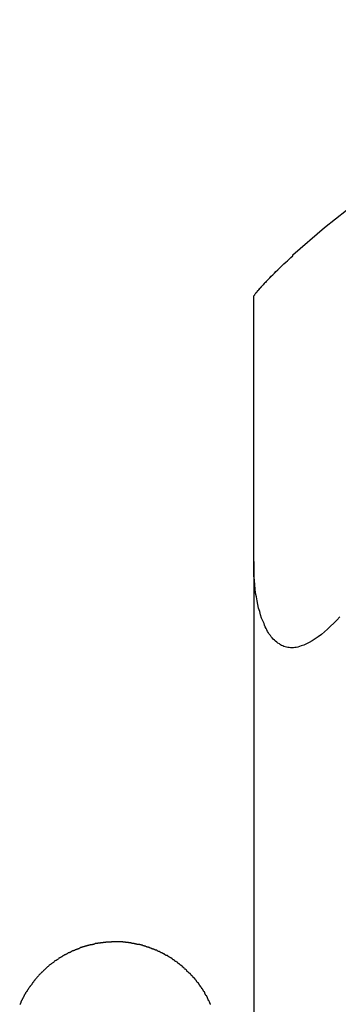
# Model space of a CAD drawing. Extents: x -46.2 to 46.2, y -19.8 to 19.8.
# Drawn here: x 12.6 to 12.8, y 8.5 to 9.3 of the extents above; entities that cross this region are included whole.
import ezdxf

# ---------------------------------------------------------------- set-up
doc = ezdxf.new("R2010")
doc.units = 0
doc.layers.get('0').update_dxf_attribs({"linetype": 'CONTINUOUS'})

msp = doc.modelspace()

# ---------------------------------------------------------------- linework, layer by layer
at = {"color": 0}
for points in [[(13.2561, 9.2969), (13.2561, 9.2969), (13.2234, 9.296), (13.1911, 9.2938), (13.159, 9.29), (13.1273, 9.2849), (13.0958, 9.2781), (13.0648, 9.2701), (13.0342, 9.2606), (13.0042, 9.2499), (12.9745, 9.2376), (12.9454, 9.2241), (12.9169, 9.2091), (12.8893, 9.193), (12.8622, 9.1754), (12.836, 9.1567), (12.8105, 9.1366), (12.7861, 9.1156)], [(12.7561, 9.0837), (12.7561, 9.0837), (12.7561, 9.0837), (12.7561, 9.0838), (12.7561, 9.0838), (12.7562, 9.0841), (12.7562, 9.0842), (12.7564, 9.0845), (12.7565, 9.0848), (12.7568, 9.0851), (12.7568, 9.0854), (12.7571, 9.0857), (12.7574, 9.086), (12.7577, 9.0863), (12.758, 9.0866), (12.7583, 9.087), (12.7586, 9.0873), (12.759, 9.0879), (12.759, 9.0879), (12.7593, 9.0882), (12.7596, 9.0887), (12.7599, 9.089), (12.7604, 9.0896), (12.7607, 9.0899), (12.7613, 9.0905), (12.7616, 9.091), (12.7622, 9.0916), (12.7625, 9.0919), (12.7631, 9.0925), (12.7636, 9.0931), (12.7642, 9.0937), (12.7646, 9.0943), (12.7652, 9.0949), (12.7658, 9.0955), (12.7664, 9.0961), (12.7664, 9.0961), (12.7673, 9.097), (12.7685, 9.0982), (12.7695, 9.0993), (12.7707, 9.1005), (12.7719, 9.1017), (12.7731, 9.1029), (12.7743, 9.1041), (12.7756, 9.1053), (12.7768, 9.1065), (12.778, 9.1077), (12.7792, 9.1089), (12.7807, 9.1101), (12.7819, 9.1113), (12.7834, 9.1125), (12.7846, 9.1137), (12.7861, 9.115)], [(12.7861, 9.1157), (12.7861, 9.1157)], [(12.7861, 9.115), (12.7861, 9.1157)], [(12.7861, 9.115), (12.7861, 9.1157)], [(12.7861, 9.115), (12.7861, 9.1157)], [(12.7861, 9.115), (12.7861, 9.1157)], [(12.7861, 9.115), (12.7861, 9.1157)], [(12.7861, 9.115), (12.7861, 9.1157)], [(12.7861, 9.115), (12.7861, 9.1157)], [(12.7861, 9.115), (12.7861, 9.1157)], [(12.7861, 9.115), (12.7861, 9.1157)], [(12.7861, 9.115), (12.7861, 9.1157)], [(12.7861, 9.115), (12.7861, 9.1157)], [(12.7861, 9.115), (12.7861, 9.1157)], [(12.7861, 9.115), (12.7861, 9.1157)], [(12.7861, 9.115), (12.7861, 9.1157)], [(12.7861, 9.115), (12.7861, 9.1157)], [(12.7861, 9.115), (12.7861, 9.1157)], [(12.7861, 9.115), (12.7861, 9.1157)], [(12.7861, 9.115), (12.7861, 9.1157)], [(12.7861, 9.115), (12.7861, 9.1157)], [(12.7861, 9.115), (12.7861, 9.1157)], [(12.7861, 9.115), (12.7861, 9.1157)], [(12.7861, 9.115), (12.7861, 9.115)], [(12.7861, 9.115), (12.7861, 9.115), (12.7861, 9.115), (12.7861, 9.115), (12.7861, 9.115), (12.7861, 9.115), (12.7861, 9.115), (12.7861, 9.115), (12.7861, 9.115), (12.7861, 9.115), (12.7861, 9.115), (12.7861, 9.115), (12.7861, 9.115), (12.7861, 9.115), (12.7861, 9.115), (12.7861, 9.115), (12.7861, 9.115), (12.7861, 9.115)], [(12.7745, 9.1041), (12.7745, 9.1041), (12.7742, 9.1038), (12.7742, 9.1038), (12.7742, 9.1038), (12.7742, 9.1038), (12.7742, 9.1038), (12.7742, 9.1038), (12.7742, 9.1038), (12.7742, 9.1038), (12.7741, 9.1038), (12.7741, 9.1038), (12.7741, 9.1038), (12.7741, 9.1038), (12.7741, 9.1038), (12.7741, 9.1038), (12.7741, 9.1038), (12.7741, 9.1038), (12.7741, 9.1038), (12.7732, 9.1029), (12.7726, 9.1023), (12.7717, 9.1014), (12.7711, 9.1008), (12.7702, 9.0999), (12.7696, 9.0993), (12.7689, 9.0986), (12.7683, 9.098), (12.7674, 9.0971), (12.7668, 9.0965), (12.7662, 9.0959), (12.7656, 9.0953), (12.765, 9.0946), (12.7644, 9.094), (12.7638, 9.0934), (12.7633, 9.0928)], [(12.7748, 9.1045), (12.7748, 9.1045), (12.7745, 9.1042), (12.7745, 9.1042), (12.7745, 9.1042), (12.7745, 9.1042), (12.7744, 9.1041), (12.7744, 9.1041), (12.7744, 9.1041), (12.7744, 9.1041), (12.7741, 9.1038), (12.7741, 9.1038), (12.7741, 9.1038), (12.7741, 9.1038), (12.7741, 9.1038), (12.7741, 9.1038), (12.7741, 9.1038), (12.7741, 9.1038), (12.7741, 9.1038), (12.7738, 9.1035), (12.7735, 9.1032), (12.7732, 9.1029), (12.773, 9.1027), (12.7727, 9.1024), (12.7724, 9.1021), (12.7721, 9.1018), (12.7721, 9.1018), (12.7718, 9.1015), (12.7715, 9.1012), (12.7712, 9.1009), (12.7712, 9.1009), (12.7709, 9.1006), (12.7706, 9.1003), (12.7703, 9.1), (12.7703, 9.1)], [(12.7561, 9.0837), (12.7561, 9.0837), (12.7561, 9.0837), (12.7561, 9.0838), (12.7561, 9.0838), (12.7562, 9.0841), (12.7562, 9.0842), (12.7564, 9.0845), (12.7565, 9.0848), (12.7568, 9.0851), (12.7568, 9.0854), (12.7571, 9.0857), (12.7574, 9.086), (12.7577, 9.0864), (12.758, 9.0867), (12.7583, 9.0871), (12.7586, 9.0874), (12.759, 9.088), (12.759, 9.088), (12.759, 9.088), (12.7593, 9.0883), (12.7593, 9.0883), (12.7596, 9.0886), (12.7596, 9.0886), (12.7599, 9.0889), (12.7601, 9.0892), (12.7604, 9.0895), (12.7604, 9.0895), (12.7607, 9.0898), (12.7608, 9.0901), (12.7611, 9.0904), (12.7611, 9.0904), (12.7614, 9.0907), (12.7617, 9.091), (12.762, 9.0913)], [(12.7561, 9.0837), (12.7561, 9.0837)], [(12.7561, 8.8797), (12.7561, 9.0837)], [(12.7561, 8.8797), (12.7561, 9.0837)], [(12.7561, 8.8797), (12.7561, 9.0837)], [(12.7561, 8.8797), (12.7561, 9.0837)], [(12.7561, 8.8797), (12.7561, 9.0837)], [(12.7561, 8.8797), (12.7561, 9.0837)], [(12.7561, 8.8797), (12.7561, 9.0837)], [(12.7561, 8.8797), (12.7561, 9.0837)], [(12.7561, 8.8797), (12.7561, 9.0837)], [(12.7561, 8.8797), (12.7561, 9.0837)], [(12.7561, 8.8797), (12.7561, 9.0837)], [(12.7561, 8.8797), (12.7561, 9.0837)], [(12.7561, 8.8797), (12.7561, 9.0837)], [(12.7561, 8.8797), (12.7561, 9.0837)], [(12.7561, 8.8797), (12.7561, 9.0837)], [(12.7561, 8.8797), (12.7561, 9.0837)], [(12.7561, 8.8797), (12.7561, 9.0837)], [(12.7561, 8.8797), (12.7561, 9.0837)], [(12.7561, 8.8797), (12.7561, 9.0837)], [(12.7561, 8.8797), (12.7561, 9.0837)], [(12.7561, 8.8797), (12.7561, 9.0837)], [(12.7561, 8.8797), (12.7561, 8.8797)], [(12.7561, 8.8797), (12.7561, 5.5837)], [(12.7561, 8.8797), (12.7561, 5.5837)], [(12.7561, 8.8797), (12.7561, 5.5837)], [(12.7561, 8.8797), (12.7561, 5.5837)], [(12.7561, 8.8797), (12.7561, 5.5837)], [(12.7561, 8.8797), (12.7561, 5.5837)], [(12.7561, 8.8797), (12.7561, 5.5837)], [(12.7561, 8.8797), (12.7561, 5.5837)], [(12.7561, 8.8797), (12.7561, 5.5837)], [(12.7561, 8.8797), (12.7561, 5.5837)], [(12.7561, 8.8797), (12.7561, 5.5837)], [(12.7561, 8.8797), (12.7561, 5.5837)], [(12.7561, 8.8797), (12.7561, 5.5837)], [(12.7561, 8.8797), (12.7561, 5.5837)], [(12.7561, 8.8797), (12.7561, 5.5837)], [(12.7561, 8.8797), (12.7561, 5.5837)], [(12.7561, 8.8797), (12.7561, 5.5837)], [(12.7561, 8.8797), (12.7561, 5.5837)], [(12.7561, 8.8797), (12.7561, 5.5837)], [(12.7561, 8.8797), (12.7561, 5.5837)], [(12.7561, 8.8797), (12.7561, 5.5837)], [(12.7561, 8.8797), (12.7561, 8.8797)], [(12.8224, 8.8371), (12.82, 8.8346), (12.8176, 8.8321), (12.8152, 8.8298), (12.8128, 8.8276), (12.8105, 8.8256), (12.8081, 8.8235), (12.8057, 8.8217), (12.8033, 8.8201), (12.8011, 8.8187), (12.7987, 8.8174), (12.7966, 8.8163), (12.7945, 8.8153), (12.7924, 8.8146), (12.7924, 8.8146), (12.7912, 8.8141), (12.79, 8.8138), (12.7888, 8.8135), (12.7877, 8.8134), (12.7865, 8.8132), (12.7855, 8.8132), (12.7843, 8.8132), (12.7834, 8.8134), (12.7822, 8.8134), (12.7813, 8.8136), (12.7802, 8.8139), (12.7793, 8.8143), (12.7784, 8.8146), (12.7775, 8.8151), (12.7766, 8.8156), (12.7758, 8.8162), (12.7758, 8.8162), (12.7746, 8.8168), (12.7737, 8.8175), (12.7728, 8.8182), (12.7719, 8.8191), (12.771, 8.8199), (12.7703, 8.8208), (12.7694, 8.8217), (12.7688, 8.8228), (12.7679, 8.8237), (12.7673, 8.8248), (12.7667, 8.8258), (12.7661, 8.827), (12.7655, 8.8282), (12.7649, 8.8294), (12.7643, 8.8306), (12.764, 8.8318), (12.764, 8.8318), (12.763, 8.8339), (12.7621, 8.8361), (12.7612, 8.8385), (12.7606, 8.8411), (12.7598, 8.8437), (12.7592, 8.8465), (12.7586, 8.8494), (12.7581, 8.8524), (12.7575, 8.8554), (12.7571, 8.8585), (12.7568, 8.8618), (12.7565, 8.8653), (12.7562, 8.8687), (12.7561, 8.8723), (12.7561, 8.8759), (12.7561, 8.8797)], [(12.7561, 8.8797), (12.7561, 8.8797)], [(12.7561, 8.8797), (12.7561, 8.8797)], [(12.7561, 8.8797), (12.7561, 8.8797)], [(12.7561, 8.8797), (12.7561, 8.8797)], [(12.7561, 8.8797), (12.7561, 8.8797)], [(12.7561, 8.8797), (12.7561, 8.8797)], [(12.7561, 8.8797), (12.7561, 8.8797)], [(12.7561, 8.8797), (12.7561, 8.8797)], [(12.7561, 8.8797), (12.7561, 8.8797)], [(12.7561, 8.8797), (12.7561, 8.8797)], [(12.7561, 8.8797), (12.7561, 8.8797)], [(12.7561, 8.8797), (12.7561, 8.8797)], [(12.7561, 8.8797), (12.7561, 8.8797)], [(12.7561, 8.8797), (12.7561, 8.8797)], [(12.7561, 8.8797), (12.7561, 8.8797)], [(12.7561, 8.8797), (12.7561, 8.8797)], [(12.7561, 8.8797), (12.7561, 8.8797)], [(12.7561, 8.8797), (12.7561, 8.8797)], [(12.7561, 8.8797), (12.7561, 8.8797)], [(12.7561, 8.8797), (12.7561, 8.8797)], [(12.7561, 8.8797), (12.7561, 8.8797)], [(12.7561, 8.8797), (12.7561, 8.8797)], [(12.7561, 8.8797), (12.7561, 8.8797)], [(12.7561, 8.8781), (12.7561, 8.8781), (12.7561, 8.8781), (12.7561, 8.8781), (12.7561, 8.8781), (12.7561, 8.8784), (12.7561, 8.8784), (12.7561, 8.8785), (12.7561, 8.8785), (12.7561, 8.8788), (12.7561, 8.8788), (12.7561, 8.8788), (12.7561, 8.8788), (12.7561, 8.8791), (12.7561, 8.8791), (12.7561, 8.8794), (12.7561, 8.8794), (12.7561, 8.8797)], [(12.7227, 8.5384), (12.7227, 8.5387), (12.7225, 8.539), (12.7225, 8.5393), (12.7222, 8.5395), (12.7222, 8.5398), (12.7222, 8.5401), (12.7222, 8.5404), (12.7222, 8.5404), (12.7219, 8.5404), (12.7219, 8.5407), (12.7216, 8.541), (12.7216, 8.5413), (12.7213, 8.5413), (12.7213, 8.5416), (12.7213, 8.5419), (12.7213, 8.5422), (12.721, 8.5422), (12.721, 8.5425), (12.7207, 8.5428), (12.7207, 8.5431), (12.7204, 8.5433), (12.7204, 8.5436), (12.7204, 8.5439), (12.7204, 8.5442), (12.7204, 8.5442), (12.7201, 8.5442), (12.7201, 8.5445), (12.7198, 8.5448), (12.7198, 8.5451), (12.7195, 8.5451), (12.7195, 8.5454), (12.7192, 8.5457), (12.7192, 8.546), (12.7189, 8.546), (12.7189, 8.5463), (12.7186, 8.5466), (12.7186, 8.5469), (12.7183, 8.547), (12.7183, 8.5473), (12.7183, 8.5476), (12.7183, 8.5479), (12.7183, 8.5479), (12.718, 8.5479), (12.718, 8.5482), (12.7177, 8.5485), (12.7177, 8.5488), (12.7174, 8.5488), (12.7174, 8.5491), (12.7171, 8.5494), (12.7171, 8.5497), (12.7168, 8.5497), (12.7168, 8.55), (12.7165, 8.5503), (12.7165, 8.5506), (12.7162, 8.5507), (12.7162, 8.551), (12.7159, 8.5513), (12.7159, 8.5516), (12.7159, 8.5516), (12.7156, 8.5516), (12.7155, 8.5519), (12.7152, 8.5522), (12.7152, 8.5525), (12.7149, 8.5525), (12.7149, 8.5528), (12.7146, 8.5531), (12.7146, 8.5534), (12.7143, 8.5534), (12.7143, 8.5537), (12.714, 8.554), (12.714, 8.5543), (12.7137, 8.5543), (12.7137, 8.5546), (12.7134, 8.5549), (12.7134, 8.5552), (12.7134, 8.5552), (12.7131, 8.5552), (12.7128, 8.5555), (12.7125, 8.5557), (12.7125, 8.556), (12.7122, 8.556), (12.7122, 8.5563), (12.7119, 8.5566), (12.7119, 8.5569), (12.7116, 8.5569), (12.7115, 8.5572), (12.7112, 8.5575), (12.7112, 8.5578), (12.7109, 8.5578), (12.7109, 8.5581), (12.7106, 8.5584), (12.7106, 8.5587), (12.7106, 8.5587), (12.7103, 8.5587), (12.71, 8.559), (12.7097, 8.5591), (12.7097, 8.5594), (12.7094, 8.5594), (12.7094, 8.5597), (12.7091, 8.56), (12.7091, 8.5603), (12.7088, 8.5603), (12.7085, 8.5606), (12.7082, 8.5608), (12.7082, 8.5611), (12.7079, 8.5611), (12.7079, 8.5614), (12.7076, 8.5617), (12.7076, 8.562), (12.7076, 8.562), (12.7073, 8.562), (12.707, 8.5623), (12.7067, 8.5623), (12.7067, 8.5626), (12.7064, 8.5626), (12.7061, 8.5629), (12.7058, 8.5632), (12.7058, 8.5635), (12.7055, 8.5635), (12.7052, 8.5638), (12.7049, 8.564), (12.7049, 8.5643), (12.7046, 8.5643), (12.7046, 8.5646), (12.7043, 8.5649), (12.7043, 8.5652), (12.7043, 8.5652), (12.704, 8.5652), (12.7037, 8.5655), (12.7034, 8.5655), (12.7034, 8.5658), (12.7031, 8.5658), (12.7028, 8.5661), (12.7025, 8.5664), (12.7025, 8.5667), (12.7022, 8.5667), (12.7019, 8.567), (12.7016, 8.5671), (12.7016, 8.5674), (12.7013, 8.5674), (12.7012, 8.5677), (12.7009, 8.568), (12.7009, 8.5683), (12.7009, 8.5683), (12.7006, 8.5683), (12.7003, 8.5686), (12.7, 8.5686), (12.7, 8.5689), (12.6997, 8.5689), (12.6994, 8.5692), (12.6991, 8.5693), (12.6991, 8.5696), (12.6988, 8.5696), (12.6985, 8.5699), (12.6982, 8.5699), (12.6982, 8.5702), (12.6979, 8.5702), (12.6976, 8.5705), (12.6973, 8.5708), (12.6973, 8.5711), (12.6973, 8.5711), (12.697, 8.5711), (12.6967, 8.5714), (12.6964, 8.5714), (12.6962, 8.5717), (12.6959, 8.5717), (12.6956, 8.572), (12.6953, 8.572), (12.6953, 8.5723), (12.695, 8.5723), (12.6947, 8.5726), (12.6944, 8.5726), (12.6944, 8.5729), (12.6941, 8.5729), (12.6938, 8.5732), (12.6935, 8.5735), (12.6935, 8.5738), (12.6935, 8.5738), (12.6932, 8.5738), (12.6929, 8.5741), (12.6926, 8.5741), (12.6923, 8.5744), (12.692, 8.5744), (12.6917, 8.5747), (12.6914, 8.5747), (12.6914, 8.575), (12.6911, 8.575), (12.6908, 8.5753), (12.6905, 8.5753), (12.6905, 8.5756), (12.6902, 8.5756), (12.6899, 8.5759), (12.6896, 8.5759), (12.6896, 8.5762), (12.6896, 8.5762), (12.6893, 8.5762), (12.689, 8.5763), (12.6887, 8.5763), (12.6884, 8.5766), (12.6881, 8.5766), (12.6878, 8.5769), (12.6875, 8.5769), (12.6875, 8.5772), (12.6872, 8.5772), (12.6869, 8.5775), (12.6866, 8.5775), (12.6864, 8.5778), (12.6861, 8.5778), (12.6858, 8.5781), (12.6855, 8.5781), (12.6855, 8.5784), (12.6855, 8.5784), (12.6852, 8.5784), (12.6849, 8.5784), (12.6846, 8.5784), (12.6843, 8.5787), (12.684, 8.5787), (12.6837, 8.579), (12.6834, 8.579), (12.6834, 8.5793), (12.6831, 8.5793), (12.6828, 8.5794), (12.6825, 8.5794), (12.6823, 8.5797), (12.682, 8.5797), (12.6817, 8.58), (12.6814, 8.58), (12.6814, 8.5803), (12.6814, 8.5803), (12.6811, 8.5803), (12.6808, 8.5803), (12.6805, 8.5803), (12.6802, 8.5806), (12.6799, 8.5806), (12.6796, 8.5808), (12.6793, 8.5808), (12.6792, 8.5811), (12.6789, 8.5811), (12.6786, 8.5811), (12.6783, 8.5811), (12.678, 8.5814), (12.6777, 8.5814), (12.6774, 8.5817), (12.6771, 8.5817), (12.6771, 8.582), (12.6771, 8.582), (12.6768, 8.582), (12.6765, 8.582), (12.6762, 8.582), (12.6759, 8.5823), (12.6756, 8.5823), (12.6753, 8.5823), (12.675, 8.5823), (12.6749, 8.5826), (12.6746, 8.5826), (12.6743, 8.5826), (12.674, 8.5826), (12.6737, 8.5829), (12.6734, 8.5829), (12.6731, 8.5832), (12.6728, 8.5832), (12.6728, 8.5835), (12.6728, 8.5835), (12.6725, 8.5835), (12.6722, 8.5835), (12.6719, 8.5835), (12.6716, 8.5838), (12.6713, 8.5838), (12.671, 8.5838), (12.6707, 8.5838), (12.6705, 8.5841), (12.6702, 8.5841), (12.6699, 8.5841), (12.6696, 8.5841), (12.6693, 8.5844), (12.669, 8.5844), (12.6687, 8.5844), (12.6684, 8.5844), (12.6684, 8.5847), (12.6684, 8.5847), (12.6681, 8.5847), (12.6678, 8.5847), (12.6675, 8.5847), (12.6672, 8.5847), (12.6669, 8.5847), (12.6666, 8.5847), (12.6663, 8.5847), (12.6661, 8.585), (12.6658, 8.585), (12.6655, 8.585), (12.6652, 8.585), (12.6649, 8.5853), (12.6646, 8.5853), (12.6643, 8.5853), (12.664, 8.5853), (12.664, 8.5856), (12.664, 8.5856), (12.6637, 8.5856), (12.6634, 8.5856), (12.6631, 8.5856), (12.6628, 8.5856), (12.6625, 8.5856), (12.6622, 8.5856), (12.6619, 8.5856), (12.6617, 8.5859), (12.6614, 8.5859), (12.6611, 8.5859), (12.6608, 8.5859), (12.6605, 8.586), (12.6602, 8.586), (12.6599, 8.586), (12.6596, 8.586), (12.6596, 8.5863), (12.6596, 8.5863), (12.6593, 8.5863), (12.659, 8.5863), (12.6587, 8.5863), (12.6584, 8.5863), (12.6581, 8.5863), (12.6578, 8.5863), (12.6575, 8.5863), (12.6573, 8.5864), (12.657, 8.5864), (12.6567, 8.5864), (12.6564, 8.5864), (12.6561, 8.5864), (12.6558, 8.5864), (12.6555, 8.5864), (12.6552, 8.5864), (12.6552, 8.5867), (12.6552, 8.5867), (12.6549, 8.5867), (12.6546, 8.5867), (12.6543, 8.5867), (12.654, 8.5867), (12.6537, 8.5867), (12.6534, 8.5867), (12.6531, 8.5867), (12.6529, 8.5867), (12.6526, 8.5867), (12.6523, 8.5867), (12.652, 8.5867), (12.6517, 8.5867), (12.6514, 8.5867), (12.6511, 8.5867), (12.6508, 8.5867), (12.6508, 8.5869), (12.6508, 8.5869), (12.6505, 8.5868), (12.6502, 8.5868), (12.6499, 8.5868), (12.6496, 8.5868), (12.6493, 8.5868), (12.649, 8.5868), (12.6487, 8.5868), (12.6486, 8.5868), (12.6483, 8.5868), (12.648, 8.5868), (12.6477, 8.5868), (12.6474, 8.5868), (12.6471, 8.5868), (12.6468, 8.5868), (12.6465, 8.5868), (12.6465, 8.5868), (12.6465, 8.5868), (12.6462, 8.5866), (12.6459, 8.5866), (12.6456, 8.5866), (12.6453, 8.5866), (12.645, 8.5866), (12.6447, 8.5866), (12.6444, 8.5866), (12.6444, 8.5866), (12.6441, 8.5866), (12.6438, 8.5866), (12.6435, 8.5866), (12.6432, 8.5866), (12.6429, 8.5866), (12.6426, 8.5866), (12.6423, 8.5866), (12.6423, 8.5866), (12.6423, 8.5866), (12.642, 8.5863), (12.6417, 8.5863), (12.6414, 8.5863), (12.6411, 8.5863), (12.6408, 8.5863), (12.6405, 8.5863), (12.6402, 8.5863), (12.6402, 8.5863), (12.6399, 8.5861), (12.6396, 8.5861), (12.6393, 8.5861), (12.6391, 8.5861), (12.6388, 8.5861), (12.6385, 8.5861), (12.6382, 8.5861), (12.6382, 8.5861), (12.6382, 8.5861), (12.6379, 8.5858), (12.6376, 8.5858), (12.6373, 8.5858), (12.637, 8.5858), (12.6367, 8.5857), (12.6364, 8.5857), (12.6361, 8.5857), (12.6361, 8.5857), (12.6358, 8.5854), (12.6355, 8.5854), (12.6352, 8.5854), (12.635, 8.5854), (12.6347, 8.5854), (12.6344, 8.5854), (12.6341, 8.5854), (12.6341, 8.5854), (12.6341, 8.5854), (12.6338, 8.5851), (12.6335, 8.5851), (12.6332, 8.5851), (12.6329, 8.5851), (12.6326, 8.5848), (12.6323, 8.5848), (12.632, 8.5848), (12.632, 8.5848), (12.6317, 8.5845), (12.6314, 8.5845), (12.6311, 8.5845), (12.6311, 8.5845), (12.6308, 8.5845), (12.6305, 8.5845), (12.6302, 8.5845), (12.6302, 8.5845), (12.6302, 8.5845), (12.6299, 8.5842), (12.6296, 8.5842), (12.6293, 8.5842), (12.6291, 8.5842), (12.6288, 8.5839), (12.6285, 8.5839), (12.6282, 8.5839), (12.6282, 8.5839), (12.6279, 8.5836), (12.6276, 8.5836), (12.6273, 8.5836), (12.6273, 8.5836), (12.627, 8.5835), (12.6267, 8.5835), (12.6264, 8.5835), (12.6264, 8.5835), (12.6264, 8.5835), (12.6261, 8.5832), (12.6258, 8.5832), (12.6255, 8.5832), (12.6255, 8.5832), (12.6252, 8.5829), (12.6249, 8.5829), (12.6246, 8.5829), (12.6246, 8.5829), (12.6243, 8.5826), (12.624, 8.5826), (12.6237, 8.5826), (12.6237, 8.5826), (12.6234, 8.5823), (12.6231, 8.5823), (12.6228, 8.5823), (12.6228, 8.5823), (12.6228, 8.5823), (12.6225, 8.582), (12.6222, 8.582), (12.6219, 8.5818), (12.6219, 8.5818), (12.6216, 8.5815), (12.6213, 8.5815), (12.621, 8.5815), (12.621, 8.5815), (12.6207, 8.5812), (12.6204, 8.5812), (12.6201, 8.5812), (12.6201, 8.5812), (12.6198, 8.5809), (12.6196, 8.5809), (12.6193, 8.5809), (12.6193, 8.5809), (12.6193, 8.5809), (12.619, 8.5806), (12.6187, 8.5806), (12.6184, 8.5804), (12.6184, 8.5804), (12.6181, 8.5801), (12.6178, 8.5801), (12.6175, 8.5801), (12.6175, 8.5801), (12.6172, 8.5798), (12.6169, 8.5798), (12.6166, 8.5798), (12.6166, 8.5798), (12.6163, 8.5795), (12.6162, 8.5795), (12.6159, 8.5795), (12.6159, 8.5795), (12.6159, 8.5795), (12.6156, 8.5792), (12.6153, 8.5792), (12.615, 8.5789), (12.615, 8.5789), (12.6147, 8.5786), (12.6145, 8.5786), (12.6142, 8.5786), (12.6142, 8.5786), (12.6139, 8.5783), (12.6136, 8.5783), (12.6133, 8.5782), (12.6133, 8.5782), (12.613, 8.5779), (12.613, 8.5779), (12.6127, 8.5779), (12.6127, 8.5779), (12.6127, 8.5779), (12.6124, 8.5776), (12.6121, 8.5776), (12.6118, 8.5773), (12.6118, 8.5773), (12.6115, 8.577), (12.6114, 8.577), (12.6111, 8.577), (12.6111, 8.577), (12.6108, 8.5767), (12.6105, 8.5767), (12.6102, 8.5765), (12.6102, 8.5765), (12.6099, 8.5762), (12.6099, 8.5762), (12.6096, 8.5762), (12.6096, 8.5762), (12.6096, 8.5762), (12.6093, 8.5759), (12.609, 8.5759), (12.6087, 8.5756), (12.6087, 8.5756), (12.6084, 8.5753), (12.6084, 8.5753), (12.6081, 8.5753), (12.6081, 8.5753), (12.6078, 8.575), (12.6075, 8.575), (12.6072, 8.5747), (12.6072, 8.5747), (12.6069, 8.5744), (12.6069, 8.5744), (12.6066, 8.5744), (12.6066, 8.5744), (12.6066, 8.5744), (12.6063, 8.5741), (12.606, 8.5741), (12.6057, 8.5738), (12.6057, 8.5738), (12.6054, 8.5735), (12.6054, 8.5735), (12.6051, 8.5733), (12.6051, 8.5733), (12.6048, 8.573), (12.6045, 8.573), (12.6042, 8.5727), (12.6042, 8.5727), (12.6039, 8.5724), (12.6039, 8.5724), (12.6036, 8.5724), (12.6036, 8.5724), (12.6036, 8.5724), (12.6033, 8.5721), (12.603, 8.5721), (12.6027, 8.5718), (12.6027, 8.5718), (12.6024, 8.5715), (12.6024, 8.5715), (12.6021, 8.5712), (12.6021, 8.5712), (12.6018, 8.5709), (12.6016, 8.5709), (12.6013, 8.5706), (12.6013, 8.5706), (12.601, 8.5703), (12.601, 8.5703), (12.6007, 8.5702), (12.6007, 8.5702), (12.6007, 8.5702), (12.6004, 8.5699), (12.6001, 8.5699), (12.5998, 8.5696), (12.5998, 8.5696), (12.5995, 8.5693), (12.5995, 8.5693), (12.5992, 8.569), (12.5992, 8.569), (12.5989, 8.5687), (12.5986, 8.5687), (12.5983, 8.5684), (12.5983, 8.5684), (12.598, 8.5681), (12.598, 8.5681), (12.5977, 8.5678), (12.5977, 8.5678), (12.5977, 8.5678), (12.5974, 8.5675), (12.5971, 8.5673), (12.5968, 8.567), (12.5968, 8.567), (12.5965, 8.5667), (12.5965, 8.5667), (12.5962, 8.5664), (12.5962, 8.5664), (12.5959, 8.5661), (12.5958, 8.5661), (12.5955, 8.5658), (12.5955, 8.5658), (12.5952, 8.5655), (12.5952, 8.5655), (12.5949, 8.5652), (12.5949, 8.5652), (12.5949, 8.5652), (12.5946, 8.5649), (12.5943, 8.5646), (12.594, 8.5643), (12.594, 8.5643), (12.5937, 8.564), (12.5937, 8.564), (12.5934, 8.5637), (12.5934, 8.5637), (12.5931, 8.5634), (12.593, 8.5634), (12.5927, 8.5631), (12.5927, 8.5631), (12.5924, 8.5628), (12.5924, 8.5628), (12.5921, 8.5625), (12.5921, 8.5625), (12.5921, 8.5625), (12.5918, 8.5622), (12.5915, 8.5619), (12.5912, 8.5616), (12.5912, 8.5616), (12.5909, 8.5613), (12.5909, 8.5613), (12.5906, 8.561), (12.5906, 8.561), (12.5903, 8.5607), (12.5902, 8.5604), (12.5899, 8.5601), (12.5899, 8.5601), (12.5896, 8.5598), (12.5896, 8.5598), (12.5893, 8.5595), (12.5893, 8.5595), (12.5893, 8.5595), (12.589, 8.5592), (12.5888, 8.5589), (12.5885, 8.5586), (12.5885, 8.5586), (12.5882, 8.5583), (12.5882, 8.5582), (12.5879, 8.5579), (12.5879, 8.5579), (12.5876, 8.5576), (12.5876, 8.5573), (12.5873, 8.557), (12.5873, 8.557), (12.587, 8.5567), (12.587, 8.5567), (12.5867, 8.5564), (12.5867, 8.5564), (12.5867, 8.5564), (12.5864, 8.5561), (12.5864, 8.5558), (12.5861, 8.5555), (12.5861, 8.5555), (12.5858, 8.5552), (12.5858, 8.5549), (12.5855, 8.5546), (12.5855, 8.5546), (12.5852, 8.5543), (12.5852, 8.554), (12.5849, 8.5537), (12.5849, 8.5537), (12.5846, 8.5534), (12.5846, 8.5533), (12.5843, 8.553), (12.5843, 8.553), (12.5843, 8.553), (12.584, 8.5527), (12.5839, 8.5524), (12.5836, 8.5521), (12.5836, 8.5521), (12.5833, 8.5518), (12.5833, 8.5515), (12.583, 8.5512), (12.583, 8.5512), (12.5827, 8.5509), (12.5827, 8.5506), (12.5824, 8.5503), (12.5824, 8.5503), (12.5821, 8.55), (12.5821, 8.5498), (12.5819, 8.5495), (12.5819, 8.5495), (12.5819, 8.5495), (12.5816, 8.5492), (12.5816, 8.5489), (12.5813, 8.5486), (12.5813, 8.5486), (12.581, 8.5483), (12.581, 8.548), (12.5807, 8.5477), (12.5807, 8.5477), (12.5804, 8.5474), (12.5804, 8.5471), (12.5801, 8.5468), (12.5801, 8.5468), (12.5798, 8.5465), (12.5798, 8.5462), (12.5797, 8.5459), (12.5797, 8.5459), (12.5797, 8.5459), (12.5794, 8.5456), (12.5794, 8.5453), (12.5791, 8.545), (12.5791, 8.5447), (12.5788, 8.5444), (12.5788, 8.5441), (12.5786, 8.5438), (12.5786, 8.5438), (12.5783, 8.5435), (12.5783, 8.5432), (12.578, 8.5429), (12.578, 8.5429), (12.5777, 8.5426), (12.5777, 8.5423), (12.5777, 8.542), (12.5777, 8.542), (12.5777, 8.542), (12.5774, 8.5417), (12.5774, 8.5414), (12.5771, 8.5411), (12.5771, 8.5408), (12.5768, 8.5405), (12.5768, 8.5402), (12.5767, 8.5399), (12.5767, 8.5399), (12.5764, 8.5396), (12.5764, 8.5393), (12.5762, 8.539), (12.5762, 8.5387), (12.5759, 8.5384)]]:
    msp.add_lwpolyline(points, dxfattribs=at)

doc.saveas('drawing.dxf')
